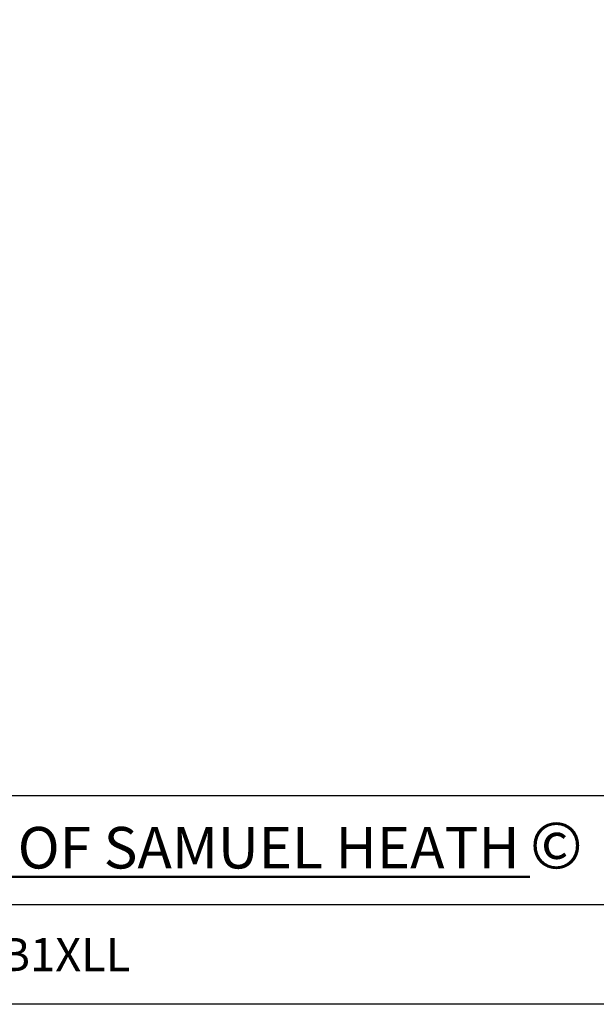
# Model space of a CAD drawing. Units: millimetres. Extents: x 57 to 2064, y 57 to 1443.
# Drawn here: x 1359 to 1607, y 57 to 480 of the extents above; entities that cross this region are included whole.
import ezdxf

# ---------------------------------------------------------------- set-up
doc = ezdxf.new("R2010")
doc.units = ezdxf.units.MM
doc.header["$LTSCALE"] = 7.142857
doc.layers.add('Sketch Geometry (ANSI)', color=7, linetype='Continuous', lineweight=25)
doc.layers.add('Title (ANSI)', color=7, linetype='Continuous', lineweight=50)
doc.layers.add('Title (ISO)', color=7, linetype='Continuous', lineweight=25, true_color=0x00003f)
doc.styles.add('Note Text (ANSI)', font='tahoma.ttf')
doc.styles.add('Text Style46', font='tahoma.ttf')

# ---------------------------------------------------------------- blocks, each defined once
blk = doc.blocks.new('Borders Default Border')
at = {"layer": 'Sketch Geometry (ANSI)', "flags": 128}
blk.add_lwpolyline([(8, 8), (8, 202), (289, 202), (289, 8), (8, 8)], dxfattribs=at)
blk = doc.blocks.new('Title Blocks SPEC DRW TITLE BLOCK')
at = {"layer": 'Title (ISO)'}
for p, q in [((8.073, 206.143), (77.83, 206.143)), ((14.83, 199.567), (132.83, 199.567)), ((132.83, 193.567), (14.83, 193.567))]:
    blk.add_line(p, q, dxfattribs=at)
at = {"layer": 'Title (ANSI)', "color": 176, "true_color": 0x000080, "insert": (16.154, 204.541), "char_height": 3.048, "width": 54.29367, "attachment_point": 1, "line_spacing_factor": 2.105559, "style": 'Note Text (ANSI)'}
blk.add_mtext('{\\H0.82021x;\\LPROPERTY OF SAMUEL HEATH\\H0.8x;\\l \\fCalibri|b0|i0|c0|p34;\\H1.4x;©\\H0.71429x;\\P}', dxfattribs=at)
at = {"layer": 'Title (ANSI)', "color": 176, "true_color": 0x000080, "style": 'Text Style46'}
for tag, p in [('DRAWING_NUMBER_001', (29.83, 195.56)), ('ISSUE_NUMBER_001', (95.33, 195.567)), ('ISSUE_DATE_001', (119.683, 195.526))]:
    blk.add_attdef(tag, p, '', height=2, dxfattribs=at)

msp = doc.modelspace()

# ---------------------------------------------------------------- block references
at = {"xscale": 7.142857142857142, "yscale": 7.142857142857142, "zscale": 7.142857142857142}
msp.add_blockref('Borders Default Border', (0, 0), dxfattribs=at)
ref = msp.add_blockref('Title Blocks SPEC DRW TITLE BLOCK', (1115.5011, -1325.4797), dxfattribs=dict(xscale=7.142857142857142, yscale=7.142857142857142, zscale=7.142857142857142))
ref.add_attrib('DRAWING_NUMBER_001', 'V7B1XLL', (1328.5714, 71.3806), dxfattribs={"layer": 'Title (ANSI)', "color": 176, "true_color": 0x000080, "height": 14.28571, "style": 'Text Style46'})

doc.saveas('drawing.dxf')
